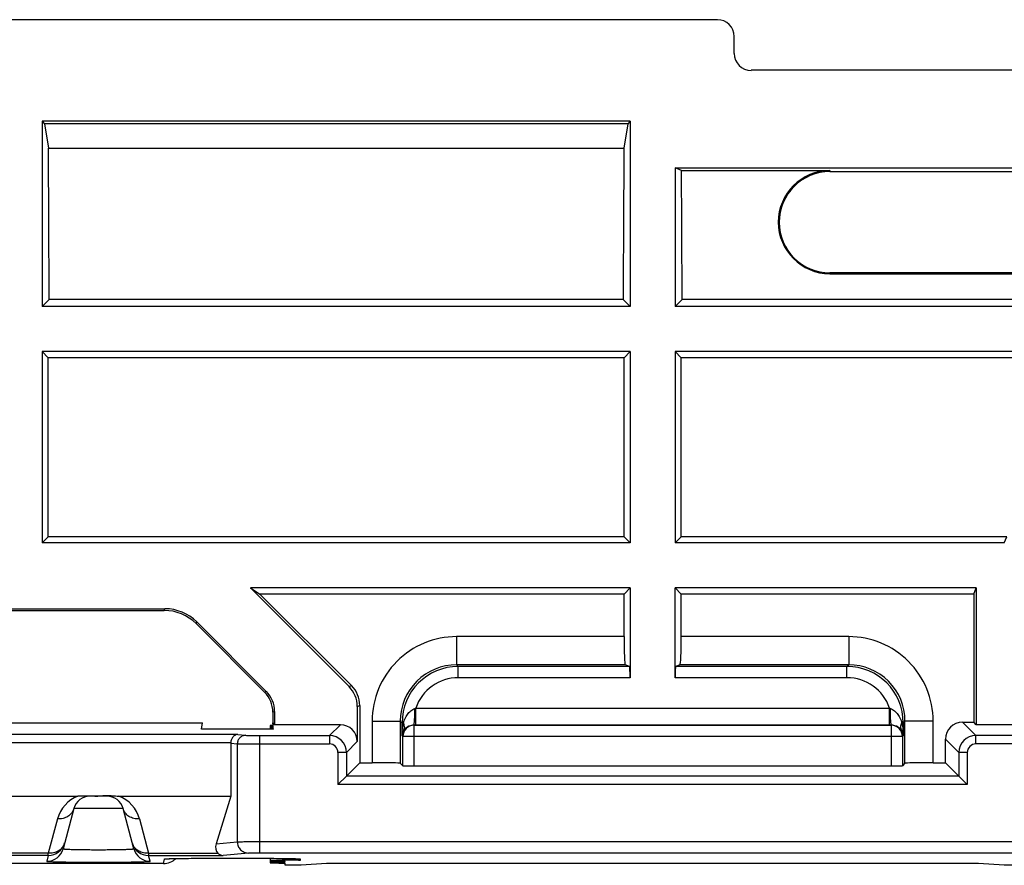
# Model space of a CAD drawing. Units: millimetres. Extents: x -103 to 103, y -73 to 73.
# Drawn here: x -22 to -5, y 58 to 73 of the extents above; entities that cross this region are included whole.
import ezdxf

# ---------------------------------------------------------------- set-up
doc = ezdxf.new("R2010")
doc.units = ezdxf.units.MM
doc.header["$LTSCALE"] = 16.335
doc.layers.get('0').update_dxf_attribs({"linetype": 'CONTINUOUS'})
for name, color, linetype in [('ASSI', 7, 'CONTINUOUS'), ('DRAFT', 7, 'CONTINUOUS'), ('RACCORDO', 7, 'CONTINUOUS')]:
    doc.layers.add(name, color=color, linetype=linetype)

msp = doc.modelspace()

# ---------------------------------------------------------------- linework, layer by layer
at = {"color": 7, "linetype": 'CONTINUOUS'}
for p, q in [((-22.1, 71.198), (-22.1, 67.9)), ((-22.1, 71.198), (-22.06, 71.149)), ((-11.65, 71.198), (-22.1, 71.198)), ((-22.06, 71.149), (-21.989, 70.715)), ((-11.69, 71.149), (-22.06, 71.149)), ((-11.69, 71.149), (-11.761, 70.714)), ((-11.65, 71.198), (-11.69, 71.149)), ((-11.65, 71.198), (-11.65, 67.9)), ((-21.989, 70.715), (-11.761, 70.714)), ((-22.1, 67.9), (-21.975, 68.025)), ((-11.775, 68.025), (-21.975, 68.025)), ((-11.65, 67.9), (-11.775, 68.025)), ((-10.85, 67.9), (-10.725, 68.025)), ((10.725, 68.025), (-10.725, 68.025)), ((-11.65, 67.9), (-22.1, 67.9)), ((10.85, 67.9), (-10.85, 67.9)), ((-22.1, 67.1), (-22.1, 63.7)), ((-22.1, 67.1), (-21.991, 66.991)), ((-11.65, 67.1), (-22.1, 67.1)), ((-11.65, 67.1), (-11.759, 66.991)), ((-11.65, 67.1), (-11.65, 63.7)), ((-10.85, 67.1), (-10.85, 63.7)), ((-10.85, 67.1), (-10.741, 66.991)), ((-0.5, 67.1), (-10.85, 67.1)), ((-21.991, 63.809), (-21.991, 66.991)), ((-11.759, 66.991), (-21.991, 66.991)), ((-11.759, 63.809), (-11.759, 66.991)), ((-10.741, 63.809), (-10.741, 66.991)), ((-0.609, 66.991), (-10.741, 66.991)), ((-22.1, 63.7), (-21.991, 63.809)), ((-11.759, 63.809), (-21.991, 63.809)), ((-11.65, 63.7), (-11.759, 63.809)), ((-10.85, 63.7), (-10.741, 63.809)), ((-11.65, 63.7), (-22.1, 63.7)), ((-11.65, 62.9), (-11.759, 62.791)), ((-10.85, 62.9), (-10.741, 62.791))]:
    msp.add_line(p, q, dxfattribs=at)
for points, knots in [([(-21.975, 68.025), (-21.976, 68.249), (-21.981, 69.146), (-21.985, 70.043), (-21.989, 70.715)], [0, 0, 0, 0, 0.250181, 1, 1, 1, 1]), ([(-11.761, 70.714), (-11.762, 70.49), (-11.767, 69.594), (-11.772, 68.698), (-11.775, 68.025)], [0, 0, 0, 0, 0.249814, 1, 1, 1, 1])]:
    msp.add_open_spline(points, degree=3, knots=knots, dxfattribs=at)
at = {"layer": 'ASSI', "color": 7, "linetype": 'CONTINUOUS'}
for p, q in [((-18.05, 60.453), (-18.05, 60.392)), ((-18.05, 58.095), (-18.05, 58.017))]:
    msp.add_line(p, q, dxfattribs=at)
at = {"layer": 'DRAFT', "color": 7, "linetype": 'CONTINUOUS'}
for p, q in [((-10.85, 70.365), (-10.85, 67.9)), ((-10.737, 70.319), (-10.85, 70.365)), ((-10.85, 70.365), (10.85, 70.365)), ((-10.737, 70.319), (-8.1, 70.319)), ((-8.1, 70.3), (8.1, 70.3)), ((8.1, 68.5), (-8.1, 68.5)), ((-8.1, 68.485), (8.1, 68.485)), ((-18.4, 62.9), (-18.229, 62.791)), ((-11.65, 62.9), (-18.4, 62.9)), ((-5.5, 62.9), (-10.85, 62.9)), ((-5.544, 62.791), (-5.5, 62.9)), ((-5.5, 62.9), (-5.5, 60.47)), ((-11.759, 62.791), (-18.229, 62.791)), ((-5.544, 62.791), (-10.741, 62.791)), ((-5.544, 62.791), (-5.544, 60.514)), ((-25.75, 60.5), (-19.25, 60.5)), ((-19.269, 60.392), (-19.25, 60.5)), ((-17.991, 60.392), (-19.269, 60.392)), ((-17.996, 60.458), (-18, 60.5)), ((-18, 60.5), (-17.97, 60.47)), ((-17.993, 60.422), (-17.996, 60.449)), ((-17.991, 60.392), (-17.992, 60.414)), ((-5.5, 60.47), (-5.544, 60.514)), ((-4.53, 60.47), (-5.5, 60.47)), ((-17.783, 58.025), (-17.785, 58.045)), ((-17.779, 57.97), (-17.782, 58.01)), ((-17.5, 57.97), (-17.779, 57.97)), ((-17.044, 58), (-17.5, 57.97)), ((-5, 57.97), (-5.456, 58)), ((-4.721, 57.97), (-5, 57.97))]:
    msp.add_line(p, q, dxfattribs=at)
at = {"layer": 'DRAFT', "color": 253, "linetype": 'CONTINUOUS'}
for p, q in [((-8.1, 70.319), (-8.1, 70.3)), ((-8.1, 68.485), (-8.1, 68.5))]:
    msp.add_line(p, q, dxfattribs=at)
at = {"layer": 'DRAFT', "color": 7, "linetype": 'CONTINUOUS'}
for centre, radius, start, end in [((-8.1, 69.402), 0.917, 90.0028, 269.9972), ((-8.1, 69.4), 0.9, 90, 270)]:
    msp.add_arc(centre, radius, start, end, dxfattribs=at)
for centre, start_param, end_param in [((-17.55, 60.418), 8.943388, 9.909222), ((-17.55, 60.453), 2.673527, 3.612713), ((-17.55, 58.017), 8.339833, 10.512777)]:
    msp.add_ellipse(centre, major_axis=(0.5, 0), ratio=0.017455, start_param=start_param, end_param=end_param, dxfattribs=at)
msp.add_open_spline([(-10.725, 68.025), (-10.726, 68.216), (-10.73, 68.981), (-10.734, 69.746), (-10.737, 70.319)], degree=3, knots=[0, 0, 0, 0, 0.250153, 1, 1, 1, 1], dxfattribs=at)
at = {"layer": 'RACCORDO', "color": 7, "linetype": 'CONTINUOUS'}
for p, q in [((-10.1, 73), (-89.015, 73)), ((-9.8, 72.4), (-9.8, 72.7)), ((-3.37, 72.1), (-9.5, 72.1)), ((-4.956, 63.809), (-10.741, 63.809)), ((-5, 63.7), (-10.85, 63.7)), ((-16.646, 61.146), (-18.4, 62.9)), ((-11.65, 62.9), (-11.65, 61.303)), ((-10.85, 61.303), (-10.85, 62.9)), ((-18.229, 62.791), (-16.603, 61.164)), ((-11.759, 62.035), (-11.759, 62.791)), ((-10.741, 62.035), (-10.741, 62.791)), ((-25.081, 62.53), (-19.919, 62.53)), ((-25.069, 62.5), (-19.931, 62.5)), ((-19.366, 62.266), (-18.146, 61.046)), ((-19.353, 62.295), (-18.117, 61.059)), ((-11.659, 61.503), (-11.738, 61.535)), ((-10.762, 61.535), (-10.841, 61.503)), ((-16.5, 60.793), (-16.5, 60.17)), ((-16.456, 60.811), (-16.456, 59.794)), ((-18, 60.693), (-18, 60.5)), ((-17.97, 60.705), (-17.97, 60.47)), ((-16.8, 60.47), (-17.97, 60.47)), ((-5.744, 60.514), (-5.544, 60.514)), ((-6.044, 59.794), (-6.044, 60.214)), ((-18.75, 60.145), (-18.75, 59.2)), ((-16.456, 59.794), (-16.693, 59.557)), ((-16.456, 59.794), (-16.235, 59.794)), ((-15.691, 59.741), (-15.735, 59.785)), ((-15.491, 59.738), (-7.009, 59.738)), ((-6.765, 59.785), (-6.809, 59.741)), ((-6.265, 59.794), (-6.044, 59.794)), ((-5.807, 59.557), (-6.044, 59.794)), ((-16.693, 59.557), (-16.843, 59.407)), ((-5.807, 59.557), (-5.657, 59.407)), ((-23.536, 59.2), (-21.464, 59.2)), ((-20.952, 59.2), (-21.462, 59.2)), ((-20.736, 59.2), (-18.75, 59.2)), ((-18.75, 59.2), (-19.009, 58.352)), ((-21.538, 58.978), (-21.729, 58.264)), ((-20.471, 58.264), (-20.662, 58.978)), ((-19.942, 58.001), (-25.058, 58.001)), ((-19.883, 58.086), (-19.878, 58.086)), ((-19.878, 58.086), (-19.873, 58.087)), ((-19.873, 58.087), (-19.866, 58.087)), ((-19.866, 58.087), (-19.854, 58.088)), ((-19.854, 58.088), (-19.84, 58.088)), ((-19.84, 58.088), (-19.817, 58.089)), ((-19.817, 58.089), (-19.783, 58.09)), ((-19.783, 58.09), (-19.734, 58.091)), ((-19.734, 58.091), (-19.666, 58.092)), ((-19.666, 58.092), (-19.562, 58.094)), ((-19.562, 58.094), (-19.409, 58.095)), ((-19.409, 58.095), (-19.212, 58.096)), ((-19.212, 58.096), (-18.281, 58.096)), ((-18.281, 58.096), (-18.084, 58.095)), ((-18.084, 58.095), (-17.927, 58.094)), ((-17.927, 58.094), (-17.807, 58.093)), ((-17.807, 58.093), (-17.727, 58.092)), ((-17.727, 58.092), (-17.677, 58.09)), ((-17.677, 58.09), (-17.641, 58.09)), ((-17.641, 58.09), (-17.617, 58.089)), ((-17.617, 58.089), (-17.596, 58.088)), ((-17.596, 58.088), (-17.583, 58.087)), ((-17.572, 58.087), (-17.566, 58.087)), ((-17.566, 58.087), (-17.561, 58.086)), ((-5.456, 58), (-17.044, 58))]:
    msp.add_line(p, q, dxfattribs=at)
at = {"layer": 'RACCORDO', "color": 253, "linetype": 'CONTINUOUS'}
for p, q in [((-5, 63.7), (-4.956, 63.809)), ((-19.931, 62.5), (-19.919, 62.53)), ((-19.366, 62.266), (-19.353, 62.295)), ((-14.735, 62.035), (-14.735, 61.535)), ((-11.759, 62.035), (-14.735, 62.035)), ((-7.765, 62.035), (-10.741, 62.035)), ((-7.765, 62.035), (-7.765, 61.535)), ((-14.735, 61.535), (-14.704, 61.503)), ((-11.738, 61.535), (-14.735, 61.535)), ((-14.704, 61.303), (-14.704, 61.503)), ((-11.659, 61.503), (-14.704, 61.503)), ((-7.796, 61.503), (-10.841, 61.503)), ((-7.765, 61.535), (-10.762, 61.535)), ((-7.796, 61.503), (-7.765, 61.535)), ((-7.796, 61.303), (-7.796, 61.503)), ((-11.65, 61.303), (-14.704, 61.303)), ((-7.796, 61.303), (-10.85, 61.303)), ((-16.646, 61.146), (-16.603, 61.164)), ((-18.146, 61.046), (-18.117, 61.059)), ((-16.5, 60.793), (-16.456, 60.811)), ((-15.459, 60.465), (-15.459, 60.765)), ((-15.459, 60.765), (-7.041, 60.765)), ((-7.041, 60.465), (-7.041, 60.765)), ((-18, 60.693), (-17.97, 60.705)), ((-16.8, 60.47), (-16.993, 60.277)), ((-16.235, 60.535), (-16.235, 59.794)), ((-16.235, 60.535), (-15.735, 60.535)), ((-15.735, 60.535), (-15.735, 59.785)), ((-15.735, 60.535), (-15.703, 60.504)), ((-15.703, 60.274), (-15.703, 60.504)), ((-15.679, 60.504), (-15.703, 60.504)), ((-15.495, 60.465), (-15.491, 60.462)), ((-15.495, 60.465), (-15.459, 60.465)), ((-15.491, 59.738), (-15.491, 60.462)), ((-15.491, 60.462), (-7.009, 60.462)), ((-15.459, 60.465), (-7.041, 60.465)), ((-7.041, 60.465), (-7.005, 60.465)), ((-7.009, 60.462), (-7.005, 60.465)), ((-7.009, 60.462), (-7.009, 59.738)), ((-6.821, 60.504), (-6.797, 60.504)), ((-6.797, 60.504), (-6.765, 60.535)), ((-6.797, 60.504), (-6.797, 60.274)), ((-6.765, 59.785), (-6.765, 60.535)), ((-6.265, 60.535), (-6.765, 60.535)), ((-6.265, 59.794), (-6.265, 60.535)), ((-5.744, 60.514), (-5.507, 60.277)), ((-18.624, 60.295), (-26.376, 60.295)), ((-18.624, 60.295), (-18.484, 60.281)), ((-18.238, 60.277), (-18.238, 58.192)), ((-18.238, 60.277), (-16.993, 60.277)), ((-16.993, 60.277), (-16.993, 60.127)), ((-15.703, 60.274), (-15.691, 60.262)), ((-15.691, 59.741), (-15.691, 60.262)), ((-6.809, 60.262), (-15.691, 60.262)), ((-6.809, 60.262), (-6.797, 60.274)), ((-6.809, 60.262), (-6.809, 59.741)), ((-6.044, 60.214), (-5.807, 59.977)), ((-5.507, 60.127), (-5.507, 60.277)), ((-4.262, 60.277), (-5.507, 60.277)), ((-18.75, 60.145), (-26.25, 60.145)), ((-18.75, 60.143), (-18.632, 60.131)), ((-18.632, 60.131), (-18.632, 58.389)), ((-18.238, 60.127), (-16.993, 60.127)), ((-16.5, 60.17), (-16.693, 59.977)), ((-4.262, 60.127), (-5.507, 60.127)), ((-16.843, 59.977), (-16.843, 59.407)), ((-16.693, 59.977), (-16.843, 59.977)), ((-16.693, 59.977), (-16.693, 59.557)), ((-5.807, 59.977), (-5.807, 59.557)), ((-5.657, 59.977), (-5.807, 59.977)), ((-5.657, 59.977), (-5.657, 59.407)), ((-5.807, 59.557), (-16.693, 59.557)), ((-5.657, 59.407), (-16.843, 59.407)), ((-20.662, 58.978), (-21.538, 58.978)), ((-21.828, 58.795), (-21.991, 58.185)), ((-20.372, 58.795), (-20.209, 58.185)), ((-19.009, 58.352), (-18.632, 58.389)), ((-18.238, 58.392), (-4.262, 58.392)), ((-21.991, 58.185), (-23.009, 58.185)), ((-21.991, 58.145), (-23.009, 58.145)), ((-21.991, 58.145), (-22.019, 58.042)), ((-21.991, 58.145), (-21.991, 58.185)), ((-20.209, 58.185), (-20.209, 58.145)), ((-20.209, 58.185), (-18.976, 58.185)), ((-20.181, 58.042), (-20.209, 58.145)), ((-20.209, 58.145), (-18.883, 58.145)), ((-18.435, 58.189), (-18.883, 58.145)), ((-18.238, 58.192), (-4.262, 58.192)), ((-19.942, 58.001), (-19.928, 58.082)), ((-19.113, 58.096), (-19.113, 58.096)), ((-18.318, 58.096), (-18.318, 58.096)), ((-17.514, 58.082), (-17.512, 58.061))]:
    msp.add_line(p, q, dxfattribs=at)
at = {"layer": 'RACCORDO', "color": 7, "linetype": 'CONTINUOUS'}
for points in [[(-19.887, 58.086), (-19.887, 58.086), (-19.886, 58.086), (-19.886, 58.086), (-19.884, 58.086), (-19.883, 58.086)], [(-17.583, 58.087), (-17.576, 58.087), (-17.572, 58.087)], [(-17.561, 58.086), (-17.558, 58.086), (-17.557, 58.086), (-17.556, 58.086)]]:
    msp.add_lwpolyline(points, dxfattribs=at)
for centre, radius, start, end in [((-19.931, 61.7), 0.8, 45.0005, 89.9995), ((-18.5, 60.693), 0.5, 359.9997, 45.0003), ((-21.248, 58.9), 0.3, 90, 165.0013), ((-20.952, 58.9), 0.3, 15, 90), ((-17.511, 58.364), 0.303, 245.0761, 269.9151)]:
    msp.add_arc(centre, radius, start, end, dxfattribs=at)
at = {"layer": 'RACCORDO', "color": 253, "linetype": 'CONTINUOUS'}
for centre, radius, start, end in [((-14.735, 60.535), 1.5, 89.9968, 180.0032), ((-7.765, 60.535), 1.5, 359.9968, 90.0032), ((-14.735, 60.535), 1, 89.9848, 180.0135), ((-14.704, 60.504), 1, 90.0018, 179.9982), ((-7.796, 60.504), 1, 0.0018, 89.9982), ((-7.765, 60.535), 1, 359.9865, 90.0152), ((-14.704, 60.504), 0.8, 89.996, 160.917), ((-7.796, 60.504), 0.8, 19.083, 90.004), ((-15.743, 61.475), 0.765, 290.4739, 291.7827), ((-6.757, 61.476), 0.765, 248.2176, 249.5258), ((-15.491, 60.261), 0.2, 90.021, 179.979), ((-7.009, 60.261), 0.2, 0.021, 89.979), ((-16.993, 59.977), 0.3, 0.0086, 89.9896), ((-5.507, 59.977), 0.3, 90.0109, 179.9907), ((-16.993, 59.977), 0.15, 359.9971, 90.0029), ((-5.507, 59.977), 0.15, 89.9977, 180.0023), ((-21.248, 58.64), 0.6, 111.0893, 165.0011), ((-20.952, 58.64), 0.6, 14.9995, 68.9097), ((-21.991, 58.445), 0.3, 269.9914, 344.9967), ((-21.915, 58.424), 0.221, 340.0133, 344.9931), ((-20.209, 58.445), 0.3, 195.0033, 270.0086), ((-20.285, 58.424), 0.221, 195.0069, 199.9867), ((-22.019, 58.342), 0.3, 269.9949, 344.9932), ((-20.181, 58.342), 0.3, 195.0068, 270.0051), ((-19.928, 58.383), 0.301, 270.0149, 279.6121), ((-17.513, 58.383), 0.301, 260.2204, 269.9812)]:
    msp.add_arc(centre, radius, start, end, dxfattribs=at)
at = {"layer": 'RACCORDO', "color": 7, "linetype": 'CONTINUOUS'}
for centre, major_axis, ratio, start_param, end_param in [((-10.1, 72.7), (0.095, 0.285), 0.998478, -1.248833, 0.32105), ((-9.5, 72.4), (0.095, 0.285), 0.998478, -4.390425, -2.820542), ((-19.919, 61.73), (0.306, 0.739), 0.999822, -0.392636, 0.392636), ((-11.737, 62.035), (0, 0.5), 0.043661, -4.712389, -3.159046), ((-10.763, 62.035), (0, 0.5), 0.043661, -3.124139, -1.570796), ((-11.659, 61.303), (0, 0.2), 0.043661, -1.570796, -0.017453), ((-10.841, 61.303), (0, 0.2), 0.043661, 0.017453, 1.570796), ((-17, 60.793), (-0.462, -0.191), 0.999822, 2.748957, 3.534229), ((-16.956, 60.811), (0.462, 0.191), 0.999822, -0.392636, 0.392636), ((-18.47, 60.705), (0.462, 0.191), 0.999822, -0.392636, 0.392636), ((-16.8, 60.17), (0.212, 0.212), 0.999695, -0.785246, 0.785246), ((-5.744, 60.214), (-0.212, 0.212), 0.999695, -0.785246, 0.785246), ((-16.235, 59.785), (0.5, 0), 0.017455, 0.017453, 1.570796), ((-15.491, 59.741), (0.2, 0), 0.017455, -3.124139, -1.570796), ((-7.009, 59.741), (0.2, 0), 0.017455, -1.570796, -0.017453), ((-6.265, 59.785), (0.5, 0), 0.017455, 1.570796, 3.124139), ((-18.806, 58.352), (0.178, 0.16), 0.733488, -4.026033, -3.081613), ((-19.942, 58.301), (0.3, -0.013), 0.999689, -1.527491, -0.730454), ((-17.55, 58.052), (0.5, 0), 0.017455, 7.777342, 10.505862)]:
    msp.add_ellipse(centre, major_axis=major_axis, ratio=ratio, start_param=start_param, end_param=end_param, dxfattribs=at)
at = {"layer": 'RACCORDO', "color": 253, "linetype": 'CONTINUOUS'}
for points, knots in [([(-15.679, 60.504), (-15.664, 60.556), (-15.628, 60.633), (-15.552, 60.716), (-15.503, 60.749), (-15.476, 60.759)], [0, 0, 0, 0, 0.486683, 0.740394, 1, 1, 1, 1]), ([(-15.495, 60.465), (-15.494, 60.465), (-15.493, 60.468), (-15.491, 60.472), (-15.489, 60.48), (-15.487, 60.495), (-15.484, 60.519), (-15.481, 60.555), (-15.479, 60.599), (-15.477, 60.649), (-15.476, 60.703), (-15.476, 60.74), (-15.476, 60.759)], [0, 0, 0, 0, 0.008862, 0.025611, 0.051022, 0.085102, 0.178191, 0.301828, 0.451621, 0.622092, 0.807218, 1, 1, 1, 1]), ([(-7.024, 60.759), (-6.997, 60.749), (-6.948, 60.716), (-6.872, 60.633), (-6.836, 60.556), (-6.821, 60.504)], [0, 0, 0, 0, 0.259604, 0.513315, 1, 1, 1, 1]), ([(-7.005, 60.465), (-7.006, 60.465), (-7.007, 60.468), (-7.009, 60.472), (-7.011, 60.48), (-7.013, 60.495), (-7.016, 60.519), (-7.019, 60.555), (-7.021, 60.599), (-7.023, 60.649), (-7.024, 60.703), (-7.024, 60.74), (-7.024, 60.759)], [0, 0, 0, 0, 0.008862, 0.025611, 0.051022, 0.085102, 0.178192, 0.30183, 0.451623, 0.622093, 0.807219, 1, 1, 1, 1]), ([(-15.703, 60.274), (-15.703, 60.332), (-15.697, 60.409), (-15.683, 60.485), (-15.679, 60.504)], [0, 0, 0, 0, 0.749374, 1, 1, 1, 1]), ([(-15.676, 60.363), (-15.666, 60.383), (-15.657, 60.433), (-15.669, 60.48), (-15.679, 60.504)], [0, 0, 0, 0, 0.470318, 1, 1, 1, 1]), ([(-15.676, 60.363), (-15.662, 60.388), (-15.628, 60.424), (-15.564, 60.457), (-15.52, 60.465), (-15.495, 60.465)], [0, 0, 0, 0, 0.393101, 0.655139, 1, 1, 1, 1]), ([(-7.005, 60.465), (-6.98, 60.465), (-6.936, 60.457), (-6.872, 60.424), (-6.838, 60.388), (-6.824, 60.363)], [0, 0, 0, 0, 0.344693, 0.60679, 1, 1, 1, 1]), ([(-6.824, 60.363), (-6.834, 60.383), (-6.843, 60.433), (-6.831, 60.48), (-6.821, 60.504)], [0, 0, 0, 0, 0.470308, 1, 1, 1, 1]), ([(-6.821, 60.504), (-6.817, 60.485), (-6.803, 60.409), (-6.797, 60.332), (-6.797, 60.274)], [0, 0, 0, 0, 0.250584, 1, 1, 1, 1]), ([(-18.484, 60.281), (-18.503, 60.281), (-18.542, 60.273), (-18.591, 60.24), (-18.624, 60.19), (-18.632, 60.151), (-18.632, 60.131)], [0, 0, 0, 0, 0.24818, 0.497533, 0.748327, 1, 1, 1, 1]), ([(-18.484, 60.281), (-18.474, 60.28), (-18.446, 60.279), (-18.392, 60.278), (-18.32, 60.278), (-18.267, 60.277), (-18.238, 60.277)], [0, 0, 0, 0, 0.120723, 0.347392, 0.652747, 1, 1, 1, 1]), ([(-15.703, 60.274), (-15.703, 60.281), (-15.7, 60.313), (-15.688, 60.343), (-15.676, 60.363)], [0, 0, 0, 0, 0.240494, 1, 1, 1, 1]), ([(-6.824, 60.363), (-6.82, 60.356), (-6.805, 60.328), (-6.798, 60.297), (-6.797, 60.274)], [0, 0, 0, 0, 0.265151, 1, 1, 1, 1]), ([(-18.632, 60.131), (-18.616, 60.13), (-18.571, 60.129), (-18.485, 60.128), (-18.369, 60.128), (-18.284, 60.127), (-18.238, 60.127)], [0, 0, 0, 0, 0.120658, 0.347332, 0.652713, 1, 1, 1, 1]), ([(-21.538, 58.978), (-21.546, 58.95), (-21.572, 58.896), (-21.641, 58.834), (-21.73, 58.798), (-21.795, 58.793), (-21.828, 58.795)], [0, 0, 0, 0, 0.234685, 0.477706, 0.733278, 1, 1, 1, 1]), ([(-20.372, 58.795), (-20.405, 58.793), (-20.47, 58.798), (-20.559, 58.834), (-20.628, 58.896), (-20.654, 58.95), (-20.662, 58.978)], [0, 0, 0, 0, 0.266722, 0.522294, 0.765315, 1, 1, 1, 1]), ([(-21.707, 58.349), (-21.717, 58.323), (-21.746, 58.274), (-21.814, 58.219), (-21.899, 58.187), (-21.96, 58.183), (-21.991, 58.185)], [0, 0, 0, 0, 0.234836, 0.47851, 0.734117, 1, 1, 1, 1]), ([(-20.209, 58.185), (-20.24, 58.183), (-20.301, 58.187), (-20.386, 58.219), (-20.454, 58.274), (-20.483, 58.323), (-20.493, 58.349)], [0, 0, 0, 0, 0.265883, 0.52149, 0.765164, 1, 1, 1, 1]), ([(-18.632, 58.389), (-18.616, 58.39), (-18.571, 58.39), (-18.485, 58.391), (-18.369, 58.392), (-18.284, 58.392), (-18.238, 58.392)], [0, 0, 0, 0, 0.120644, 0.347319, 0.652705, 1, 1, 1, 1]), ([(-18.632, 58.389), (-18.632, 58.363), (-18.622, 58.311), (-18.578, 58.244), (-18.512, 58.2), (-18.461, 58.189), (-18.435, 58.189)], [0, 0, 0, 0, 0.25166, 0.502468, 0.751832, 1, 1, 1, 1]), ([(-21.729, 58.264), (-21.729, 58.264), (-21.728, 58.263), (-21.725, 58.262), (-21.716, 58.261), (-21.701, 58.259), (-21.681, 58.258), (-21.655, 58.257), (-21.623, 58.255), (-21.586, 58.254), (-21.528, 58.252), (-21.446, 58.251), (-21.339, 58.249), (-21.222, 58.248), (-21.1, 58.248), (-20.978, 58.248), (-20.861, 58.249), (-20.754, 58.251), (-20.672, 58.252), (-20.614, 58.254), (-20.577, 58.255), (-20.545, 58.257), (-20.519, 58.258), (-20.499, 58.259), (-20.484, 58.261), (-20.475, 58.262), (-20.472, 58.263), (-20.471, 58.264), (-20.471, 58.264)], [0, 0, 0, 0, 0.000766, 0.002532, 0.009561, 0.021304, 0.037672, 0.058518, 0.083645, 0.112809, 0.145731, 0.221539, 0.308137, 0.402172, 0.500001, 0.597829, 0.691865, 0.778462, 0.85427, 0.887192, 0.916356, 0.941482, 0.962328, 0.978697, 0.990439, 0.997468, 0.999234, 1, 1, 1, 1]), ([(-18.435, 58.189), (-18.427, 58.19), (-18.404, 58.19), (-18.361, 58.191), (-18.304, 58.192), (-18.261, 58.192), (-18.238, 58.192)], [0, 0, 0, 0, 0.120726, 0.347394, 0.652748, 1, 1, 1, 1]), ([(-22.019, 58.042), (-22.019, 58.042), (-22.017, 58.041), (-22.014, 58.04), (-22.009, 58.039), (-22.001, 58.039), (-21.992, 58.038), (-21.974, 58.037), (-21.948, 58.036), (-21.909, 58.034), (-21.863, 58.033), (-21.81, 58.032), (-21.749, 58.031), (-21.683, 58.029), (-21.583, 58.028), (-21.448, 58.027), (-21.278, 58.026), (-21.1, 58.026), (-20.922, 58.026), (-20.752, 58.027), (-20.617, 58.028), (-20.517, 58.029), (-20.451, 58.031), (-20.39, 58.032), (-20.337, 58.033), (-20.291, 58.034), (-20.252, 58.036), (-20.226, 58.037), (-20.208, 58.038), (-20.199, 58.039), (-20.191, 58.039), (-20.186, 58.04), (-20.183, 58.041), (-20.181, 58.042), (-20.181, 58.042)], [0, 0, 0, 0, 0.000651, 0.002405, 0.005341, 0.009467, 0.014776, 0.021257, 0.037672, 0.058561, 0.083722, 0.112913, 0.145853, 0.182222, 0.221669, 0.308244, 0.402232, 0.5, 0.597768, 0.691756, 0.77833, 0.817778, 0.854147, 0.887087, 0.916278, 0.941439, 0.962327, 0.978743, 0.985223, 0.990533, 0.994659, 0.997595, 0.999349, 1, 1, 1, 1]), ([(-19.928, 58.082), (-19.928, 58.082), (-19.927, 58.083), (-19.924, 58.084), (-19.918, 58.084), (-19.907, 58.085), (-19.892, 58.086), (-19.873, 58.087), (-19.85, 58.088), (-19.823, 58.089), (-19.804, 58.09), (-19.794, 58.09)], [0, 0, 0, 0, 0.005989, 0.01915, 0.068679, 0.149396, 0.260926, 0.402636, 0.573749, 0.773236, 1, 1, 1, 1]), ([(-19.794, 58.09), (-19.696, 58.092), (-19.469, 58.095), (-19.242, 58.096), (-19.113, 58.096)], [0, 0, 0, 0, 0.433482, 1, 1, 1, 1]), ([(-18.318, 58.096), (-18.191, 58.096), (-17.967, 58.095), (-17.743, 58.092), (-17.647, 58.09)], [0, 0, 0, 0, 0.567453, 1, 1, 1, 1]), ([(-17.647, 58.09), (-17.636, 58.09), (-17.617, 58.089), (-17.591, 58.088), (-17.568, 58.087), (-17.549, 58.086), (-17.534, 58.085), (-17.524, 58.084), (-17.517, 58.084), (-17.515, 58.083), (-17.514, 58.082), (-17.514, 58.082)], [0, 0, 0, 0, 0.227731, 0.427788, 0.599133, 0.740797, 0.852062, 0.932357, 0.981355, 0.994232, 1, 1, 1, 1])]:
    msp.add_open_spline(points, degree=3, knots=knots, dxfattribs=at)
at = {"layer": 'RACCORDO', "color": 7, "linetype": 'CONTINUOUS'}
for points, knots in [([(-18.624, 60.295), (-18.639, 60.295), (-18.67, 60.287), (-18.711, 60.256), (-18.742, 60.206), (-18.75, 60.165), (-18.75, 60.143)], [0, 0, 0, 0, 0.204521, 0.430653, 0.695676, 1, 1, 1, 1]), ([(-21.165, 59.2), (-21.14, 59.2), (-21.09, 59.203), (-21.014, 59.21), (-20.939, 59.212), (-20.888, 59.209), (-20.863, 59.207)], [0, 0, 0, 0, 0.250007, 0.500022, 0.750004, 1, 1, 1, 1]), ([(-18.976, 58.185), (-18.963, 58.173), (-18.934, 58.153), (-18.899, 58.145), (-18.883, 58.145)], [0, 0, 0, 0, 0.521114, 1, 1, 1, 1])]:
    msp.add_open_spline(points, degree=3, knots=knots, dxfattribs=at)
msp.add_open_spline([(-20.863, 59.207), (-20.821, 59.204), (-20.778, 59.2), (-20.736, 59.2)], degree=3, dxfattribs=at)

doc.saveas('drawing.dxf')
